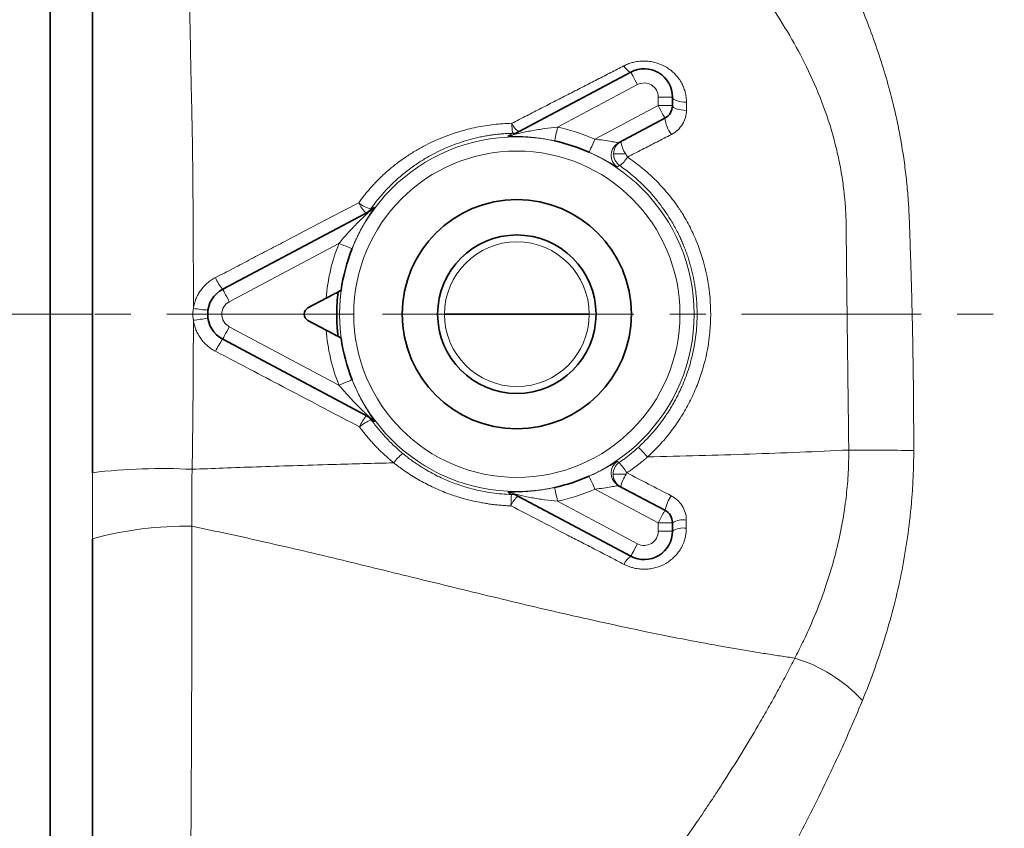
# Model space of a CAD drawing. Units: millimetres. Extents: x 1839 to 3009, y 3533 to 4366.
# Drawn here: x 1975 to 2045, y 4014 to 4071 of the extents above; entities that cross this region are included whole.
import ezdxf

# ---------------------------------------------------------------- set-up
doc = ezdxf.new("R2010")
doc.units = ezdxf.units.MM
doc.linetypes.add('CENTERX2', pattern=[20.32, 12.7, -2.54, 2.54, -2.54])
doc.layers.get('0').update_dxf_attribs({"linetype": 'CONTINUOUS'})
doc.layers.get('DEFPOINTS').update_dxf_attribs({"linetype": 'CONTINUOUS'})
doc.layers.add('Dim', color=7, linetype='CONTINUOUS')
doc.layers.add('FORMAT', color=7, linetype='CONTINUOUS', lineweight=35)
doc.styles.get("Standard").update_dxf_attribs({"font": 'ISOCP.SHX', "width": 1.2})
doc.dimstyles.new('1$0', dxfattribs={"dimtxt": 2.8, "dimasz": 2.8, "dimexe": 1.25, "dimexo": 0, "dimgap": 1, "dimtad": 1, "dimrnd": 0.01, "dimdsep": 46, "dimtxsty": 'Standard', "dimcen": 0, "dimclrd": 256, "dimclre": 6, "dimclrt": 256, "dimazin": 2, "dimtfac": 0.8, "dimtmove": 0, "dimatfit": 3, "dimfxl": 1, "dimtolj": 1, "dimarcsym": 0})

# ---------------------------------------------------------------- blocks, each defined once
blk = doc.blocks.new('*D10')
at = {"layer": 'DEFPOINTS', "color": 0}
for p in [(1912.516, 4050.069), (2088.516, 3884.622), (1912.516, 3856.065)]:
    blk.add_point(p, dxfattribs=at)
at = {"layer": 'Dim', "color": 6, "lineweight": -2}
for p, q in [((1912.516, 4050.069), (1912.516, 3853.065)), ((2088.516, 3884.622), (2088.516, 3853.065))]:
    blk.add_line(p, q, dxfattribs=at)
at = {"layer": 'Dim', "lineweight": -2}
blk.add_line((2083.516, 3856.065), (1917.516, 3856.065), dxfattribs=at)
at = {"layer": 'Dim'}
for points in [[(1917.516, 3856.899), (1917.516, 3855.232), (1912.516, 3856.065)], [(2083.516, 3856.899), (2083.516, 3855.232), (2088.516, 3856.065)]]:
    blk.add_solid(points, dxfattribs=at)
at = {"layer": 'Dim', "insert": (2000.516, 3861.065), "char_height": 8, "attachment_point": 5}
blk.add_mtext('\\A1;176', dxfattribs=at)

msp = doc.modelspace()

# ---------------------------------------------------------------- linework, layer by layer
at = {"color": 7, "linetype": 'Continuous', "lineweight": 35}
for p, q in [((2010.289, 4063.327), (2018.577, 4067.733)), ((2021.516, 4065.967), (2021.516, 4065.366)), ((2020.985, 4064.484), (2017.714, 4062.744)), ((1989.717, 4052.388), (2000.11, 4057.914)), ((1997.027, 4051.745), (1995.746, 4051.064)), ((1995.746, 4050.181), (1997.027, 4049.5)), ((2010.516, 4050.622), (2005.401, 4050.622)), ((2010.516, 4050.622), (2015.631, 4050.622)), ((2000.11, 4043.33), (1989.717, 4048.856)), ((2017.714, 4038.5), (2020.985, 4036.761)), ((2018.577, 4033.511), (2010.289, 4037.918)), ((2021.516, 4035.878), (2021.516, 4035.277))]:
    msp.add_line(p, q, dxfattribs=at)
at = {"color": 8, "linetype": 'Continuous', "lineweight": 18}
for p, q in [((2019.046, 4066.85), (2013.398, 4063.847)), ((2020.516, 4065.366), (2020.516, 4065.967)), ((2016.032, 4062.983), (2020.516, 4065.366)), ((1997.94, 4055.628), (1990.186, 4051.505)), ((1980.516, 4050.622), (1977.516, 4050.622)), ((1997.982, 4050.622), (1997.777, 4050.622)), ((2004.916, 4050.622), (2002.416, 4050.622)), ((2016.116, 4050.622), (2018.616, 4050.622)), ((2023.049, 4050.622), (2023.259, 4050.622)), ((1990.186, 4049.739), (1997.94, 4045.617)), ((2020.516, 4035.878), (2016.032, 4038.262)), ((2013.398, 4037.397), (2019.046, 4034.394)), ((2020.516, 4035.277), (2020.516, 4035.878))]:
    msp.add_line(p, q, dxfattribs=at)
at = {"color": 7, "linetype": 'Continuous', "lineweight": 35, "flags": 128}
msp.add_lwpolyline([(1977.516, 4012.561), (1977.516, 4016.004), (1977.516, 4019.66), (1977.516, 4023.507), (1977.516, 4027.522), (1977.516, 4031.679), (1977.516, 4035.952), (1977.516, 4040.316), (1977.516, 4044.744), (1977.516, 4049.208), (1977.516, 4053.68), (1977.516, 4058.134), (1977.516, 4062.541), (1977.516, 4066.875), (1977.516, 4071.109), (1977.516, 4075.216)], dxfattribs=at)
at = {"color": 8, "linetype": 'Continuous', "lineweight": 18, "flags": 128}
for points in [[(2018.577, 4067.733), (2018.54, 4067.726), (2018.494, 4067.738), (2018.439, 4067.77), (2018.377, 4067.82), (2018.309, 4067.887), (2018.236, 4067.971), (2018.161, 4068.068), (2018.085, 4068.178)], [(2019.046, 4066.85), (2018.955, 4067.023), (2018.867, 4067.188), (2018.786, 4067.341), (2018.714, 4067.475), (2018.656, 4067.584), (2018.613, 4067.666), (2018.586, 4067.716), (2018.577, 4067.733)], [(2020.516, 4065.967), (2020.711, 4065.967), (2020.898, 4065.967), (2021.071, 4065.967), (2021.223, 4065.967), (2021.347, 4065.967), (2021.44, 4065.967), (2021.497, 4065.967), (2021.516, 4065.967)], [(2021.516, 4065.967), (2021.535, 4065.899), (2021.591, 4065.833), (2021.682, 4065.772), (2021.805, 4065.718), (2021.955, 4065.674), (2022.126, 4065.641), (2022.312, 4065.621), (2022.506, 4065.613)], [(2020.985, 4064.484), (2020.976, 4064.501), (2020.95, 4064.551), (2020.906, 4064.632), (2020.848, 4064.742), (2020.777, 4064.876), (2020.695, 4065.029), (2020.607, 4065.194), (2020.516, 4065.366)], [(2021.516, 4065.366), (2021.497, 4065.366), (2021.44, 4065.366), (2021.347, 4065.366), (2021.223, 4065.366), (2021.071, 4065.366), (2020.898, 4065.366), (2020.711, 4065.366), (2020.516, 4065.366)], [(2022.506, 4065.032), (2022.312, 4065.039), (2022.126, 4065.059), (2021.955, 4065.09), (2021.805, 4065.131), (2021.682, 4065.182), (2021.591, 4065.239), (2021.535, 4065.302), (2021.516, 4065.366)], [(2013.398, 4063.847), (2013.358, 4063.661), (2013.319, 4063.481), (2013.282, 4063.315), (2013.25, 4063.168), (2013.224, 4063.047), (2013.204, 4062.955), (2013.191, 4062.895), (2013.185, 4062.871)], [(2015.625, 4062.07), (2015.635, 4062.093), (2015.66, 4062.148), (2015.698, 4062.235), (2015.749, 4062.348), (2015.81, 4062.485), (2015.88, 4062.64), (2015.954, 4062.808), (2016.032, 4062.983)], [(2018.214, 4061.952), (2018.044, 4061.952), (2017.884, 4061.952), (2017.738, 4061.952), (2017.61, 4061.952), (2017.505, 4061.952), (2017.426, 4061.952), (2017.375, 4061.952), (2017.354, 4061.952)], [(2017.785, 4061.13), (2017.693, 4061.077), (2017.62, 4061.036)], [(1998.868, 4055.258), (1998.845, 4055.267), (1998.789, 4055.29), (1998.701, 4055.325), (1998.585, 4055.371), (1998.446, 4055.426), (1998.288, 4055.489), (1998.117, 4055.557), (1997.94, 4055.628)], [(1989.717, 4052.388), (1989.726, 4052.371), (1989.752, 4052.321), (1989.796, 4052.239), (1989.854, 4052.129), (1989.925, 4051.996), (1990.007, 4051.843), (1990.095, 4051.677), (1990.186, 4051.505)], [(1989.656, 4050.622), (1989.461, 4050.622), (1989.273, 4050.622), (1989.1, 4050.622), (1988.949, 4050.622), (1988.824, 4050.622), (1988.732, 4050.622), (1988.675, 4050.622), (1988.656, 4050.622)], [(1998.981, 4050.622), (1998.791, 4050.622), (1998.607, 4050.622), (1998.437, 4050.622), (1998.287, 4050.622), (1998.162, 4050.622), (1998.068, 4050.622), (1998.007, 4050.622), (1997.982, 4050.622)], [(2005.401, 4050.622), (2005.295, 4050.622), (2005.199, 4050.622), (2005.116, 4050.622), (2005.045, 4050.622), (2004.989, 4050.622), (2004.949, 4050.622), (2004.924, 4050.622), (2004.916, 4050.622)], [(2015.631, 4050.622), (2015.737, 4050.622), (2015.832, 4050.622), (2015.916, 4050.622), (2015.986, 4050.622), (2016.042, 4050.622), (2016.083, 4050.622), (2016.108, 4050.622), (2016.116, 4050.622)], [(2022.05, 4050.622), (2022.241, 4050.622), (2022.425, 4050.622), (2022.595, 4050.622), (2022.745, 4050.622), (2022.869, 4050.622), (2022.964, 4050.622), (2023.024, 4050.622), (2023.049, 4050.622)], [(1989.717, 4048.856), (1989.726, 4048.873), (1989.752, 4048.923), (1989.796, 4049.005), (1989.854, 4049.115), (1989.925, 4049.249), (1990.007, 4049.401), (1990.095, 4049.567), (1990.186, 4049.739)], [(1998.868, 4045.986), (1998.845, 4045.977), (1998.789, 4045.954), (1998.701, 4045.919), (1998.585, 4045.873), (1998.446, 4045.818), (1998.288, 4045.755), (1998.117, 4045.687), (1997.94, 4045.617)], [(2017.62, 4040.209), (2017.694, 4040.167), (2017.751, 4040.134)], [(2016.032, 4038.262), (2015.954, 4038.436), (2015.88, 4038.604), (2015.81, 4038.759), (2015.749, 4038.896), (2015.698, 4039.01), (2015.66, 4039.096), (2015.635, 4039.152), (2015.625, 4039.174)], [(2018.242, 4039.311), (2018.063, 4039.311), (2017.892, 4039.311), (2017.735, 4039.311), (2017.597, 4039.311), (2017.483, 4039.311), (2017.397, 4039.311), (2017.342, 4039.311), (2017.319, 4039.311)], [(2013.185, 4038.374), (2013.191, 4038.349), (2013.204, 4038.29), (2013.224, 4038.197), (2013.25, 4038.076), (2013.282, 4037.929), (2013.319, 4037.763), (2013.358, 4037.584), (2013.398, 4037.397)], [(2020.516, 4035.878), (2020.607, 4036.05), (2020.695, 4036.216), (2020.777, 4036.368), (2020.848, 4036.502), (2020.906, 4036.612), (2020.95, 4036.694), (2020.976, 4036.744), (2020.985, 4036.761)], [(2020.516, 4035.878), (2020.711, 4035.878), (2020.898, 4035.878), (2021.071, 4035.878), (2021.223, 4035.878), (2021.347, 4035.878), (2021.44, 4035.878), (2021.497, 4035.878), (2021.516, 4035.878)], [(2021.516, 4035.277), (2021.497, 4035.277), (2021.44, 4035.277), (2021.347, 4035.277), (2021.223, 4035.277), (2021.071, 4035.277), (2020.898, 4035.277), (2020.711, 4035.277), (2020.516, 4035.277)], [(2018.577, 4033.511), (2018.586, 4033.528), (2018.613, 4033.578), (2018.656, 4033.66), (2018.714, 4033.77), (2018.786, 4033.903), (2018.867, 4034.056), (2018.955, 4034.222), (2019.046, 4034.394)]]:
    msp.add_lwpolyline(points, dxfattribs=at)
at = {"color": 7, "linetype": 'Continuous', "lineweight": 35}
for centre, radius, start, end in [((2019.516, 4065.967), 2, 0, 118), ((2020.516, 4065.366), 1, 298, 0), ((2010.516, 4050.622), 12.536, 65.94873, 77.70416), ((2010.516, 4050.622), 8.1, 0, 180), ((2010.516, 4050.622), 5.6, 0, 180), ((2010.516, 4050.622), 12.536, 158.29584, 172.2527), ((1990.656, 4050.622), 2, 118, 180), ((1995.981, 4050.622), 0.5, 118, 180), ((1990.656, 4050.622), 2, 180, 242), ((1995.981, 4050.622), 0.5, 180, 242), ((2010.516, 4050.622), 8.1, 180, 0), ((2010.516, 4050.622), 5.6, 180, 0), ((2010.516, 4050.622), 12.536, 187.7473, 201.70416), ((1999.419, 4042.571), 0.994, 35.82414, 61.99632), ((2010.516, 4050.622), 12.536, 282.29584, 294.05127), ((2020.516, 4035.878), 1, 0, 62), ((2019.516, 4035.277), 2, 242, 0)]:
    msp.add_arc(centre, radius, start, end, dxfattribs=at)
at = {"color": 8, "linetype": 'Continuous', "lineweight": 18}
for centre, radius, start, end in [((2019.516, 4065.967), 1, 0, 118), ((2014.302, 4064.089), 4.137, 179.61971, 189.42779), ((2011.228, 4064.515), 1.136, 200.52589, 240.37916), ((2023.363, 4064.751), 2.393, 186.41326, 216.58271), ((2010.2, 4064.406), 0.995, 271.17997, 297.99671), ((2010.516, 4050.622), 13.536, 65.94873, 77.70416), ((2010.516, 4050.622), 12.534, 0, 180), ((2009.823, 4064.204), 0.994, 272.77826, 297.99569), ((2018.184, 4061.861), 1, 118.03592, 235.68245), ((2018.353, 4061.953), 0.999, 118.00905, 180.04801), ((2019.826, 4063.057), 1.955, 186.53832, 214.43947), ((2010.516, 4050.622), 11.534, 0, 180), ((2018.355, 4061.952), 1.001, 180.03886, 235.28636), ((2016.694, 4062.681), 1.897, 305.12782, 329.88869), ((2025.328, 4065.66), 8.022, 207.53252, 209.33728), ((2001.15, 4059.24), 1.961, 202.15288, 228.37733), ((2000.524, 4059.81), 1.77, 227.71939, 259.05964), ((1999.381, 4058.653), 0.994, 298.00494, 324.33683), ((1999.643, 4058.792), 0.994, 298.00479, 323.22052), ((2010.516, 4050.622), 5.115, 0, 180), ((2010.516, 4050.622), 13.536, 158.29584, 175.24305), ((1992.353, 4054.615), 3.452, 204.12499, 220.19121), ((1989.141, 4059.397), 8.498, 259.87135, 266.8695), ((1990.656, 4050.622), 1, 118, 180), ((1979.339, 4110.641), 61.019, 277.82391, 278.80108), ((1990.656, 4050.622), 1, 180, 242), ((2010.516, 4050.622), 12.534, 180, 0), ((2010.516, 4050.622), 11.534, 180, 0), ((2010.516, 4050.622), 5.115, 180, 0), ((2010.516, 4050.622), 13.536, 184.75695, 201.70416), ((1994.281, 4045.584), 5.617, 144.36004, 154.51749), ((2002.622, 4041.189), 3.549, 140.44791, 155.58006), ((1999.643, 4042.453), 0.994, 36.77742, 61.99705), ((2001.331, 4040.347), 3.017, 111.50501, 130.03041), ((2007.087, 4029.241), 16.967, 41.71533, 44.88961), ((2004.057, 4038.529), 2.752, 125.47917, 144.76366), ((2034.097, 3721.251), 319.767, 89.19762, 90.02049), ((1985.43, 3998.681), 41.033, 87.02564, 96.87803), ((2018.184, 4039.383), 1, 124.31769, 241.96413), ((2018.32, 4039.311), 1.001, 124.63832, 179.96096), ((2012.192, 4035.431), 7.281, 33.09041, 40.23453), ((2018.318, 4039.31), 0.999, 179.95173, 241.99074), ((2021.295, 4037.423), 3.589, 148.25827, 163.73491), ((2030.706, 4032.726), 14.097, 151.71269, 152.14942), ((2009.823, 4037.04), 0.994, 62.00303, 87.22217), ((2020.64, 4036.92), 10.544, 174.77844, 179.15604), ((2011.906, 4036.32), 1.96, 132.57549, 157.34629), ((2010.113, 4036.885), 0.994, 62.00196, 88.45743), ((2010.516, 4050.622), 13.536, 282.29584, 294.05127), ((2024.246, 4035.951), 3.36, 146.90956, 166.04603), ((1987.067, 4010.899), 24.735, 88.88501, 105.35852), ((2022.264, 4034.683), 1.41, 80.54687, 122.04074), ((2022.267, 4034.196), 1.316, 79.93112, 124.7863), ((2019.516, 4035.277), 1, 242, 0), ((2019.181, 4032.522), 1.159, 121.43187, 158.98253), ((2026.962, 4015.87), 10.922, 43.00018, 72.92685)]:
    msp.add_arc(centre, radius, start, end, dxfattribs=at)
at = {"color": 7, "linetype": 'Continuous', "lineweight": 35}
for points, knots in [([(1980.516, 4100.622), (1980.516, 4100.622), (1980.516, 4100.281), (1980.516, 4099.266), (1980.516, 4098.841), (1980.516, 4097.835), (1980.516, 4097.254), (1980.516, 4096.272), (1980.516, 4095.926), (1980.516, 4095.198), (1980.516, 4094.815), (1980.516, 4093.615), (1980.516, 4092.751), (1980.516, 4089.982), (1980.516, 4087.898), (1980.516, 4084.39), (1980.516, 4083.176), (1980.516, 4080.668), (1980.516, 4079.373), (1980.516, 4076.697), (1980.516, 4075.316), (1980.516, 4073.174), (1980.516, 4072.447), (1980.516, 4070.974), (1980.516, 4070.232), (1980.516, 4067.991), (1980.516, 4066.476), (1980.516, 4063.404), (1980.516, 4061.844), (1980.516, 4059.471), (1980.516, 4058.675), (1980.516, 4057.073), (1980.516, 4056.265), (1980.516, 4053.841), (1980.516, 4052.228), (1980.516, 4050.622)], [0, 0, 0, 0, 0.125, 0.125, 0.1875, 0.1875, 0.25, 0.25, 0.28125, 0.28125, 0.3125, 0.3125, 0.375, 0.375, 0.5, 0.5, 0.5625, 0.5625, 0.625, 0.625, 0.6875, 0.6875, 0.71875, 0.71875, 0.75, 0.75, 0.8125, 0.8125, 0.875, 0.875, 0.90625, 0.90625, 0.9375, 0.9375, 1, 1, 1, 1]), ([(1998.094, 4052.312), (1998.092, 4052.311), (1998.089, 4052.309), (1998.074, 4052.301), (1998.052, 4052.29), (1998.023, 4052.274), (1997.97, 4052.246), (1997.878, 4052.197), (1997.737, 4052.122), (1997.574, 4052.036), (1997.399, 4051.943), (1997.215, 4051.845), (1997.09, 4051.778), (1997.027, 4051.745)], [0, 0, 0, 0, 0.049467, 0.098715, 0.148258, 0.198599, 0.250219, 0.372513, 0.500148, 0.62343, 0.750167, 0.874743, 1, 1, 1, 1]), ([(1997.876, 4049.048), (1997.863, 4049.153), (1997.839, 4049.362), (1997.812, 4049.677), (1997.792, 4049.992), (1997.78, 4050.307), (1997.778, 4050.517), (1997.777, 4050.622)], [0, 0, 0, 0, 0.200246, 0.400271, 0.600172, 0.800049, 1, 1, 1, 1]), ([(1997.027, 4049.5), (1997.058, 4049.483), (1997.121, 4049.45), (1997.214, 4049.4), (1997.306, 4049.351), (1997.427, 4049.287), (1997.573, 4049.21), (1997.735, 4049.123), (1997.877, 4049.048), (1997.979, 4048.993), (1998.044, 4048.959), (1998.083, 4048.938), (1998.09, 4048.934), (1998.094, 4048.932)], [0, 0, 0, 0, 0.06263, 0.124818, 0.186917, 0.249281, 0.375382, 0.498695, 0.626245, 0.749088, 0.8345, 0.917352, 1, 1, 1, 1]), ([(1980.516, 4034.751), (1980.516, 4032.317), (1980.516, 4027.45), (1980.516, 4020.818), (1980.516, 4014.885), (1980.516, 4009.833), (1980.516, 4005.768), (1980.516, 4002.822), (1980.516, 4000.962), (1980.516, 4000.742), (1980.516, 4000.634)], [0, 0, 0, 0, 0.125302, 0.250605, 0.375907, 0.501209, 0.626511, 0.751814, 0.877116, 1, 1, 1, 1])]:
    msp.add_open_spline(points, degree=3, knots=knots, dxfattribs=at)
at = {"color": 8, "linetype": 'Continuous', "lineweight": 18}
for points, knots in [([(1986.89, 4095.114), (1986.89, 4095.119), (1986.888, 4095.298), (1986.94, 4094.643), (1987.031, 4093.242), (1987.13, 4091.284), (1987.178, 4089.206), (1987.219, 4086.203), (1987.259, 4082.003), (1987.315, 4076.983), (1987.389, 4072.113), (1987.472, 4067.673), (1987.542, 4064.547), (1987.577, 4062.99)], [0, 0, 0, 0, 0.0039379, 0.1331256, 0.2630686, 0.3496967, 0.4322752, 0.5134405, 0.6354441, 0.7566811, 0.8375579, 0.9191111, 1, 1, 1, 1]), ([(2022.66, 4090.313), (2022.714, 4090.271), (2022.821, 4090.188), (2022.988, 4090.052), (2023.158, 4089.909), (2023.332, 4089.757), (2023.51, 4089.596), (2023.692, 4089.428), (2023.878, 4089.25), (2024.068, 4089.065), (2024.262, 4088.87), (2024.459, 4088.668), (2024.661, 4088.457), (2024.866, 4088.237), (2025.075, 4088.009), (2025.697, 4087.317), (2026.787, 4086.022), (2028.397, 4083.89), (2030.054, 4081.465), (2031.718, 4078.745), (2033.327, 4075.768), (2034.839, 4072.494), (2036.162, 4069.004), (2036.999, 4066.089), (2037.471, 4063.961), (2037.717, 4062.652), (2037.921, 4061.335), (2038.081, 4060.011), (2038.198, 4058.679), (2038.255, 4057.568), (2038.285, 4056.685), (2038.308, 4056.031), (2038.33, 4055.383), (2038.351, 4054.74), (2038.371, 4054.101), (2038.39, 4053.467), (2038.409, 4052.839), (2038.426, 4052.215), (2038.442, 4051.596), (2038.457, 4050.981), (2038.471, 4050.372), (2038.484, 4049.768), (2038.506, 4048.685), (2038.533, 4047.123), (2038.558, 4045.078), (2038.573, 4043.033), (2038.574, 4041.669), (2038.575, 4040.987)], [0, 0, 0, 0, 0.008752, 0.017521, 0.026309, 0.035118, 0.04395, 0.052807, 0.061691, 0.070603, 0.079545, 0.088519, 0.097527, 0.106571, 0.115652, 0.124772, 0.186702, 0.249212, 0.31164, 0.373451, 0.436782, 0.498317, 0.561878, 0.623285, 0.644347, 0.66523, 0.685982, 0.706651, 0.727288, 0.747943, 0.758093, 0.768168, 0.778166, 0.788088, 0.797934, 0.807704, 0.817398, 0.827016, 0.836558, 0.846025, 0.855416, 0.864731, 0.87397, 0.905462, 0.936963, 0.968475, 1, 1, 1, 1]), ([(2033.793, 4057.137), (2033.79, 4057.267), (2033.782, 4057.532), (2033.762, 4057.935), (2033.735, 4058.349), (2033.694, 4058.831), (2033.637, 4059.374), (2033.525, 4060.238), (2033.332, 4061.36), (2032.918, 4063.157), (2032.222, 4065.353), (2031.182, 4067.798), (2029.964, 4070.106), (2028.208, 4072.923), (2025.816, 4076.046), (2023.379, 4078.651), (2021.474, 4080.443), (2019.625, 4082.037), (2017.884, 4083.334), (2016.515, 4084.176), (2015.873, 4084.519), (2015.544, 4084.679), (2015.37, 4084.758), (2015.286, 4084.795), (2015.263, 4084.805)], [0, 0, 0, 0, 0.008587, 0.017452, 0.026576, 0.035963, 0.049333, 0.062735, 0.093674, 0.125109, 0.186582, 0.250742, 0.311698, 0.375899, 0.500466, 0.625098, 0.687732, 0.749978, 0.874341, 0.937125, 0.968551, 0.984269, 0.995746, 1, 1, 1, 1]), ([(2018.085, 4068.178), (2018.131, 4068.2), (2018.223, 4068.246), (2018.367, 4068.306), (2018.513, 4068.359), (2018.661, 4068.404), (2018.889, 4068.461), (2019.201, 4068.51), (2019.597, 4068.522), (2019.992, 4068.484), (2020.504, 4068.368), (2021.103, 4068.105), (2021.604, 4067.71), (2021.93, 4067.334), (2022.136, 4067.024), (2022.299, 4066.692), (2022.405, 4066.382), (2022.467, 4066.102), (2022.5, 4065.859), (2022.504, 4065.695), (2022.506, 4065.613)], [0, 0, 0, 0, 0.025286, 0.050373, 0.075339, 0.100264, 0.125227, 0.187958, 0.250506, 0.312972, 0.375748, 0.500598, 0.624899, 0.687118, 0.749907, 0.812371, 0.875122, 0.916795, 0.958331, 1, 1, 1, 1]), ([(2010.165, 4064.116), (2010.514, 4064.296), (2011.208, 4064.653), (2012.24, 4065.182), (2013.255, 4065.703), (2014.254, 4066.215), (2015.235, 4066.718), (2016.2, 4067.212), (2017.148, 4067.698), (2017.774, 4068.019), (2018.085, 4068.178)], [0, 0, 0, 0, 0.131628, 0.26137, 0.389211, 0.515138, 0.639163, 0.761306, 0.88158, 1, 1, 1, 1]), ([(2021.442, 4063.325), (2021.608, 4063.41), (2021.756, 4063.515), (2022.02, 4063.759), (2022.135, 4063.899), (2022.318, 4064.198), (2022.389, 4064.36), (2022.482, 4064.691), (2022.506, 4064.86), (2022.506, 4065.032)], [0, 0, 0, 0, 0.25, 0.25, 0.5, 0.5, 0.75, 0.75, 1, 1, 1, 1]), ([(1999.334, 4058.501), (1999.403, 4058.595), (1999.542, 4058.784), (1999.759, 4059.059), (1999.982, 4059.329), (2000.211, 4059.592), (2000.448, 4059.85), (2000.691, 4060.101), (2000.941, 4060.347), (2001.198, 4060.586), (2001.387, 4060.755), (2001.505, 4060.856), (2001.562, 4060.905), (2001.649, 4060.977), (2001.825, 4061.12), (2002.181, 4061.397), (2002.716, 4061.779), (2003.382, 4062.198), (2004.302, 4062.706), (2005.505, 4063.243), (2006.717, 4063.623), (2007.645, 4063.837), (2008.269, 4063.951), (2008.897, 4064.036), (2009.529, 4064.094), (2009.952, 4064.109), (2010.165, 4064.116)], [0, 0, 0, 0, 0.027853, 0.055655, 0.083421, 0.111171, 0.138921, 0.166691, 0.194498, 0.22236, 0.250296, 0.254778, 0.259263, 0.268243, 0.281729, 0.31319, 0.375786, 0.438048, 0.500305, 0.625517, 0.750472, 0.800558, 0.850423, 0.900198, 0.950013, 1, 1, 1, 1]), ([(2010.22, 4063.411), (2010.102, 4063.407), (2009.865, 4063.4), (2009.507, 4063.375), (2009.145, 4063.341), (2008.78, 4063.295), (2008.413, 4063.238), (2008.043, 4063.169), (2007.67, 4063.089), (2006.977, 4062.917), (2005.917, 4062.574), (2004.825, 4062.074), (2003.945, 4061.575), (2003.273, 4061.14), (2002.663, 4060.684), (2002.134, 4060.238), (2001.643, 4059.785), (2001.166, 4059.292), (2000.742, 4058.8), (2000.437, 4058.416), (2000.265, 4058.178), (2000.188, 4058.073)], [0, 0, 0, 0, 0.029801, 0.059992, 0.090574, 0.121551, 0.152925, 0.184698, 0.216871, 0.249447, 0.365782, 0.499569, 0.554967, 0.624065, 0.704047, 0.749543, 0.800903, 0.874638, 0.924958, 0.966743, 1, 1, 1, 1]), ([(2013.398, 4063.847), (2013.09, 4063.82), (2012.782, 4063.785), (2012.166, 4063.698), (2011.856, 4063.646), (2011.412, 4063.563), (2011.267, 4063.534), (2010.985, 4063.476), (2010.849, 4063.446), (2010.6, 4063.391), (2010.487, 4063.365), (2010.323, 4063.329), (2010.276, 4063.32), (2010.289, 4063.327)], [0, 0, 0, 0, 0.25, 0.25, 0.5, 0.5, 0.625, 0.625, 0.75, 0.75, 0.875, 0.875, 1, 1, 1, 1]), ([(1987.577, 4062.99), (1987.58, 4062.867), (1987.585, 4062.622), (1987.585, 4062.312), (1987.59, 4061.943), (1987.598, 4061.205), (1987.609, 4060.029), (1987.621, 4058.539), (1987.63, 4057.166), (1987.637, 4055.906), (1987.641, 4054.739), (1987.645, 4053.535), (1987.647, 4052.296), (1987.647, 4051.457), (1987.647, 4051.032)], [0, 0, 0, 0, 0.03132, 0.062649, 0.078973, 0.125252, 0.250368, 0.376958, 0.50056, 0.594814, 0.691897, 0.791799, 0.894506, 1, 1, 1, 1]), ([(2013.185, 4062.871), (2013.118, 4062.885), (2012.984, 4062.914), (2012.781, 4062.953), (2012.575, 4062.99), (2012.368, 4063.024), (2012.058, 4063.07), (2011.653, 4063.119), (2011.167, 4063.161), (2010.707, 4063.185), (2010.288, 4063.195), (2010.033, 4063.197), (2009.927, 4063.201), (2009.89, 4063.203), (2009.868, 4063.207), (2009.87, 4063.21), (2009.871, 4063.212)], [0, 0, 0, 0, 0.048651, 0.097755, 0.147425, 0.197767, 0.248886, 0.374906, 0.498606, 0.623234, 0.748817, 0.873713, 0.905551, 0.936769, 0.968793, 1, 1, 1, 1]), ([(2017.714, 4062.744), (2017.709, 4062.741), (2017.693, 4062.742), (2017.64, 4062.749), (2017.602, 4062.755), (2017.463, 4062.78), (2017.332, 4062.806), (2017.02, 4062.861), (2016.841, 4062.891), (2016.45, 4062.943), (2016.245, 4062.965), (2016.032, 4062.983)], [0, 0, 0, 0, 0.125, 0.125, 0.25, 0.25, 0.5, 0.5, 0.75, 0.75, 1, 1, 1, 1]), ([(2021.442, 4063.325), (2021.096, 4063.147), (2020.406, 4062.793), (2019.37, 4062.261), (2018.679, 4061.907), (2018.334, 4061.73)], [0, 0, 0, 0, 0.333905, 0.667273, 1, 1, 1, 1]), ([(2015.625, 4062.07), (2015.872, 4061.959), (2016.112, 4061.844), (2016.459, 4061.668), (2016.569, 4061.609), (2016.781, 4061.495), (2016.882, 4061.439), (2017.07, 4061.334), (2017.155, 4061.285), (2017.31, 4061.196), (2017.377, 4061.158), (2017.489, 4061.095), (2017.534, 4061.07), (2017.597, 4061.039), (2017.615, 4061.033), (2017.62, 4061.036)], [0, 0, 0, 0, 0.25, 0.25, 0.375, 0.375, 0.5, 0.5, 0.625, 0.625, 0.75, 0.75, 0.875, 0.875, 1, 1, 1, 1]), ([(2018.334, 4061.73), (2018.439, 4061.657), (2018.65, 4061.513), (2018.957, 4061.286), (2019.26, 4061.051), (2019.555, 4060.806), (2019.845, 4060.552), (2020.129, 4060.29), (2020.472, 4059.953), (2020.867, 4059.535), (2021.302, 4059.025), (2021.645, 4058.582), (2021.883, 4058.247), (2022.011, 4058.062), (2022.072, 4057.968), (2022.092, 4057.937)], [0, 0, 0, 0, 0.071174, 0.142419, 0.213778, 0.285294, 0.35701, 0.428971, 0.501218, 0.625517, 0.750162, 0.874845, 0.937348, 0.979422, 1, 1, 1, 1]), ([(2023.259, 4050.622), (2023.259, 4050.742), (2023.257, 4050.983), (2023.242, 4051.343), (2023.217, 4051.704), (2023.182, 4052.063), (2023.136, 4052.422), (2023.081, 4052.779), (2023.015, 4053.135), (2022.939, 4053.49), (2022.853, 4053.842), (2022.757, 4054.192), (2022.651, 4054.539), (2022.535, 4054.883), (2022.41, 4055.224), (2022.274, 4055.562), (2022.129, 4055.896), (2021.975, 4056.226), (2021.728, 4056.716), (2021.413, 4057.27), (2020.997, 4057.908), (2020.573, 4058.489), (2020.099, 4059.064), (2019.571, 4059.633), (2019.077, 4060.105), (2018.607, 4060.509), (2018.204, 4060.83), (2017.925, 4061.03), (2017.785, 4061.13)], [0, 0, 0, 0, 0.0291901, 0.058402, 0.0876359, 0.116892, 0.1461703, 0.175471, 0.2047944, 0.2341405, 0.2635095, 0.2929017, 0.322317, 0.3517558, 0.3812181, 0.4107041, 0.4402139, 0.4697478, 0.4993059, 0.5737521, 0.6247396, 0.6844277, 0.7491195, 0.806345, 0.8740639, 0.9160317, 0.9580104, 1, 1, 1, 1]), ([(1989.203, 4053.205), (1989.624, 4053.424), (1990.467, 4053.864), (1991.733, 4054.525), (1993.003, 4055.189), (1994.686, 4056.068), (1996.798, 4057.173), (1998.483, 4058.055), (1999.334, 4058.501)], [0, 0, 0, 0, 0.124272, 0.249051, 0.374306, 0.500007, 0.747387, 1, 1, 1, 1]), ([(2000.11, 4057.914), (2000.123, 4057.921), (2000.09, 4057.888), (1999.967, 4057.771), (1999.883, 4057.692), (1999.604, 4057.428), (1999.393, 4057.224), (1998.966, 4056.791), (1998.754, 4056.568), (1998.339, 4056.106), (1998.133, 4055.866), (1997.94, 4055.628)], [0, 0, 0, 0, 0.125, 0.125, 0.25, 0.25, 0.5, 0.5, 0.75, 0.75, 1, 1, 1, 1]), ([(2000.439, 4058.197), (2000.441, 4058.197), (2000.444, 4058.198), (2000.442, 4058.19), (2000.434, 4058.173), (2000.417, 4058.144), (2000.361, 4058.054), (2000.22, 4057.842), (1999.994, 4057.489), (1999.757, 4057.095), (1999.521, 4056.67), (1999.315, 4056.267), (1999.141, 4055.9), (1998.999, 4055.58), (1998.912, 4055.365), (1998.868, 4055.258)], [0, 0, 0, 0, 0.020746, 0.041706, 0.063075, 0.094187, 0.126065, 0.251269, 0.376365, 0.501313, 0.624391, 0.749812, 0.835017, 0.918244, 1, 1, 1, 1]), ([(2022.092, 4057.937), (2022.11, 4057.91), (2022.164, 4057.825), (2022.268, 4057.654), (2022.456, 4057.338), (2022.79, 4056.727), (2023.376, 4055.467), (2023.972, 4053.564), (2024.279, 4051.193), (2024.169, 4048.8), (2023.731, 4046.851), (2023.183, 4045.357), (2022.674, 4044.277), (2022.074, 4043.245), (2021.499, 4042.431), (2020.998, 4041.813), (2020.603, 4041.367), (2020.189, 4040.937), (2019.898, 4040.666), (2019.752, 4040.531)], [0, 0, 0, 0, 0.005075, 0.01578, 0.031559, 0.063038, 0.125501, 0.250077, 0.375249, 0.499911, 0.625001, 0.687513, 0.749875, 0.8125, 0.874982, 0.906289, 0.937524, 0.968743, 1, 1, 1, 1]), ([(2033.983, 4041.019), (2033.976, 4041.558), (2033.962, 4042.636), (2033.942, 4044.251), (2033.922, 4045.861), (2033.903, 4047.47), (2033.882, 4049.214), (2033.859, 4051.093), (2033.836, 4053.104), (2033.814, 4055.119), (2033.8, 4056.462), (2033.793, 4057.137)], [0, 0, 0, 0, 0.100444, 0.200566, 0.300468, 0.400247, 0.500002, 0.624883, 0.749986, 0.874402, 1, 1, 1, 1]), ([(1987.647, 4051.032), (1987.656, 4051.09), (1987.675, 4051.204), (1987.716, 4051.373), (1987.766, 4051.538), (1987.826, 4051.699), (1987.895, 4051.857), (1987.974, 4052.011), (1988.064, 4052.161), (1988.194, 4052.353), (1988.376, 4052.579), (1988.624, 4052.82), (1988.899, 4053.033), (1989.101, 4053.147), (1989.203, 4053.205)], [0, 0, 0, 0, 0.062938, 0.125305, 0.187316, 0.249189, 0.311147, 0.373408, 0.436193, 0.499714, 0.625119, 0.749149, 0.873534, 1, 1, 1, 1]), ([(1987.646, 4050.191), (1987.638, 4050.247), (1987.622, 4050.358), (1987.611, 4050.527), (1987.612, 4050.696), (1987.622, 4050.864), (1987.638, 4050.976), (1987.647, 4051.032)], [0, 0, 0, 0, 0.20083, 0.400383, 0.599518, 0.799103, 1, 1, 1, 1]), ([(1987.646, 4050.191), (1987.645, 4049.939), (1987.645, 4049.436), (1987.643, 4048.681), (1987.64, 4047.926), (1987.637, 4047.172), (1987.633, 4046.419), (1987.628, 4045.667), (1987.621, 4044.73), (1987.612, 4043.606), (1987.597, 4042.294), (1987.58, 4040.976), (1987.566, 4040.099), (1987.559, 4039.659)], [0, 0, 0, 0, 0.071328, 0.142638, 0.213926, 0.28519, 0.356428, 0.427639, 0.498819, 0.622736, 0.747605, 0.873377, 1, 1, 1, 1]), ([(1989.211, 4048), (1989.16, 4048.028), (1989.057, 4048.084), (1988.909, 4048.179), (1988.767, 4048.282), (1988.587, 4048.43), (1988.378, 4048.633), (1988.159, 4048.904), (1987.972, 4049.2), (1987.823, 4049.515), (1987.708, 4049.847), (1987.667, 4050.076), (1987.646, 4050.191)], [0, 0, 0, 0, 0.06297, 0.125682, 0.188356, 0.251209, 0.375987, 0.500485, 0.625359, 0.749925, 0.875076, 1, 1, 1, 1]), ([(2019.108, 4041.215), (2019.199, 4041.3), (2019.38, 4041.468), (2019.641, 4041.73), (2019.893, 4041.996), (2020.136, 4042.268), (2020.369, 4042.544), (2020.592, 4042.825), (2020.806, 4043.109), (2021.01, 4043.397), (2021.205, 4043.689), (2021.39, 4043.983), (2021.566, 4044.279), (2021.732, 4044.578), (2021.889, 4044.879), (2022.036, 4045.181), (2022.22, 4045.583), (2022.429, 4046.092), (2022.647, 4046.712), (2022.833, 4047.345), (2022.987, 4047.987), (2023.108, 4048.638), (2023.194, 4049.295), (2023.249, 4049.957), (2023.256, 4050.4), (2023.259, 4050.622)], [0, 0, 0, 0, 0.035196, 0.070128, 0.104797, 0.139203, 0.173346, 0.207227, 0.240844, 0.2742, 0.307293, 0.340124, 0.372693, 0.405, 0.437045, 0.468829, 0.500351, 0.562379, 0.624528, 0.686797, 0.749189, 0.811704, 0.874343, 0.937108, 1, 1, 1, 1]), ([(1999.391, 4042.657), (1998.568, 4043.089), (1996.873, 4043.98), (1994.38, 4045.29), (1991.81, 4046.638), (1990.112, 4047.528), (1989.211, 4048)], [0, 0, 0, 0, 0.2426931, 0.500001, 0.7348094, 1, 1, 1, 1]), ([(1998.868, 4045.986), (1998.894, 4045.923), (1998.945, 4045.795), (1999.026, 4045.604), (1999.111, 4045.414), (1999.198, 4045.223), (1999.334, 4044.94), (1999.519, 4044.577), (1999.757, 4044.151), (1999.994, 4043.756), (2000.22, 4043.403), (2000.361, 4043.19), (2000.417, 4043.1), (2000.436, 4043.068), (2000.445, 4043.048), (2000.441, 4043.048), (2000.439, 4043.048)], [0, 0, 0, 0, 0.048651, 0.097755, 0.147425, 0.197767, 0.248886, 0.374906, 0.498606, 0.623234, 0.748817, 0.873713, 0.905551, 0.936769, 0.968793, 1, 1, 1, 1]), ([(2000.11, 4043.33), (2000.111, 4043.33), (2000.114, 4043.328), (2000.11, 4043.334), (2000.1, 4043.345), (2000.083, 4043.362), (2000.06, 4043.384), (2000.031, 4043.413), (1999.995, 4043.447), (1999.931, 4043.508), (1999.824, 4043.608), (1999.645, 4043.777), (1999.394, 4044.02), (1999.141, 4044.275), (1998.832, 4044.593), (1998.532, 4044.92), (1998.206, 4045.293), (1998.022, 4045.516), (1997.94, 4045.617)], [0, 0, 0, 0, 0.0126132, 0.0253948, 0.0387846, 0.0531667, 0.0688525, 0.0860828, 0.1050396, 0.1258598, 0.1818376, 0.2509149, 0.3587686, 0.5007268, 0.5706862, 0.7504826, 0.8880924, 1, 1, 1, 1]), ([(2001.809, 4040.116), (2001.718, 4040.192), (2001.536, 4040.342), (2001.271, 4040.575), (2001.012, 4040.814), (2000.76, 4041.059), (2000.515, 4041.31), (2000.277, 4041.567), (2000.045, 4041.83), (1999.82, 4042.1), (1999.601, 4042.374), (1999.461, 4042.563), (1999.391, 4042.657)], [0, 0, 0, 0, 0.100764, 0.201174, 0.301299, 0.401209, 0.500972, 0.600658, 0.700336, 0.800074, 0.89994, 1, 1, 1, 1]), ([(2000.225, 4043.153), (2000.291, 4043.064), (2000.432, 4042.871), (2000.67, 4042.569), (2000.949, 4042.236), (2001.317, 4041.828), (2001.729, 4041.413), (2002.132, 4041.044), (2002.366, 4040.849), (2002.46, 4040.77)], [0, 0, 0, 0, 0.1016536, 0.2188701, 0.3516543, 0.5000116, 0.7210385, 0.8877121, 1, 1, 1, 1]), ([(2017.751, 4040.134), (2017.837, 4040.194), (2018.007, 4040.313), (2018.251, 4040.497), (2018.483, 4040.679), (2018.703, 4040.859), (2018.91, 4041.037), (2019.043, 4041.156), (2019.108, 4041.215)], [0, 0, 0, 0, 0.18216, 0.358119, 0.52788, 0.691446, 0.848818, 1, 1, 1, 1]), ([(2002.46, 4040.77), (2002.533, 4040.71), (2002.697, 4040.577), (2002.974, 4040.365), (2003.35, 4040.095), (2003.755, 4039.829), (2004.372, 4039.458), (2005.11, 4039.073), (2006.081, 4038.663), (2007.049, 4038.344), (2007.956, 4038.126), (2008.751, 4037.992), (2009.445, 4037.911), (2009.909, 4037.89), (2010.14, 4037.879)], [0, 0, 0, 0, 0.034113, 0.075923, 0.125432, 0.200572, 0.249983, 0.384481, 0.499744, 0.628177, 0.749929, 0.833785, 0.917139, 1, 1, 1, 1]), ([(2019.752, 4040.531), (2019.749, 4040.528), (2019.742, 4040.522), (2019.727, 4040.509), (2019.702, 4040.487), (2019.651, 4040.442), (2019.549, 4040.354), (2019.343, 4040.181), (2019.043, 4039.942), (2018.674, 4039.666), (2018.42, 4039.493), (2018.293, 4039.406)], [0, 0, 0, 0, 0.007782, 0.015606, 0.031254, 0.062542, 0.125095, 0.250122, 0.499984, 0.749639, 1, 1, 1, 1]), ([(2019.752, 4040.531), (2020.967, 4040.562), (2023.379, 4040.623), (2026.966, 4040.732), (2030.495, 4040.858), (2032.827, 4040.966), (2033.983, 4041.019)], [0, 0, 0, 0, 0.256042, 0.508128, 0.756146, 1, 1, 1, 1]), ([(2030.168, 4026.311), (2030.186, 4026.345), (2030.255, 4026.476), (2030.391, 4026.743), (2030.642, 4027.245), (2031.097, 4028.196), (2031.717, 4029.621), (2032.37, 4031.377), (2032.941, 4033.221), (2033.395, 4035.092), (2033.669, 4036.658), (2033.816, 4037.834), (2033.893, 4038.636), (2033.947, 4039.434), (2033.979, 4040.228), (2033.981, 4040.756), (2033.983, 4041.019)], [0, 0, 0, 0, 0.007869, 0.031418, 0.062771, 0.12527, 0.249665, 0.378763, 0.498278, 0.626861, 0.749346, 0.800319, 0.850889, 0.901038, 0.950747, 1, 1, 1, 1]), ([(2038.575, 4040.987), (2038.574, 4040.813), (2038.573, 4040.463), (2038.563, 4039.94), (2038.547, 4039.417), (2038.524, 4038.894), (2038.496, 4038.372), (2038.461, 4037.85), (2038.419, 4037.329), (2038.372, 4036.809), (2038.256, 4035.688), (2038.022, 4033.972), (2037.594, 4031.713), (2037.061, 4029.505), (2036.543, 4027.729), (2036.087, 4026.339), (2035.728, 4025.318), (2035.349, 4024.308), (2035.083, 4023.649), (2034.95, 4023.319)], [0, 0, 0, 0, 0.027809, 0.055606, 0.083398, 0.111197, 0.139008, 0.166843, 0.194708, 0.222614, 0.250568, 0.375367, 0.501421, 0.625026, 0.750264, 0.812146, 0.874351, 0.936947, 1, 1, 1, 1]), ([(1987.559, 4039.659), (1988.286, 4039.688), (1989.804, 4039.748), (1992.179, 4039.833), (1994.767, 4039.918), (1997.999, 4040.017), (2000.374, 4040.079), (2001.809, 4040.116)], [0, 0, 0, 0, 0.153128, 0.319689, 0.5, 0.69799, 1, 1, 1, 1]), ([(2010.097, 4037.075), (2009.969, 4037.08), (2009.714, 4037.09), (2009.334, 4037.119), (2008.959, 4037.156), (2008.589, 4037.203), (2008.224, 4037.259), (2007.608, 4037.371), (2006.759, 4037.571), (2005.685, 4037.918), (2004.653, 4038.345), (2003.656, 4038.855), (2002.865, 4039.342), (2002.329, 4039.719), (2002.029, 4039.943), (2001.881, 4040.059), (2001.809, 4040.116)], [0, 0, 0, 0, 0.042818, 0.085143, 0.127005, 0.168434, 0.209458, 0.250102, 0.377098, 0.500275, 0.626872, 0.750051, 0.87459, 0.937137, 0.969257, 1, 1, 1, 1]), ([(2017.62, 4040.209), (2017.615, 4040.212), (2017.596, 4040.205), (2017.533, 4040.174), (2017.489, 4040.15), (2017.319, 4040.054), (2017.163, 4039.963), (2016.88, 4039.804), (2016.78, 4039.749), (2016.569, 4039.635), (2016.456, 4039.575), (2016.111, 4039.4), (2015.873, 4039.285), (2015.625, 4039.174)], [0, 0, 0, 0, 0.125, 0.125, 0.25, 0.25, 0.5, 0.5, 0.625, 0.625, 0.75, 0.75, 1, 1, 1, 1]), ([(1987.559, 4039.659), (1987.554, 4039.485), (1987.544, 4039.14), (1987.534, 4038.625), (1987.528, 4038.115), (1987.525, 4037.609), (1987.525, 4037.108), (1987.529, 4036.611), (1987.537, 4036.118), (1987.544, 4035.792), (1987.548, 4035.63)], [0, 0, 0, 0, 0.12712, 0.25352, 0.379259, 0.504393, 0.628979, 0.753072, 0.876728, 1, 1, 1, 1]), ([(2018.293, 4039.406), (2018.801, 4039.144), (2019.847, 4038.603), (2020.893, 4038.063), (2021.431, 4037.785)], [0, 0, 0, 0, 0.48523, 1, 1, 1, 1]), ([(2009.871, 4038.033), (2009.87, 4038.034), (2009.868, 4038.036), (2009.875, 4038.039), (2009.893, 4038.041), (2009.927, 4038.044), (2010.033, 4038.047), (2010.288, 4038.05), (2010.706, 4038.06), (2011.166, 4038.084), (2011.651, 4038.125), (2012.099, 4038.179), (2012.501, 4038.241), (2012.845, 4038.302), (2013.073, 4038.35), (2013.185, 4038.374)], [0, 0, 0, 0, 0.020746, 0.041706, 0.063075, 0.094187, 0.126065, 0.251269, 0.376365, 0.501313, 0.624391, 0.749812, 0.835017, 0.918244, 1, 1, 1, 1]), ([(2016.032, 4038.262), (2016.245, 4038.279), (2016.449, 4038.301), (2016.838, 4038.353), (2017.018, 4038.383), (2017.332, 4038.438), (2017.461, 4038.464), (2017.602, 4038.49), (2017.639, 4038.496), (2017.692, 4038.502), (2017.709, 4038.503), (2017.714, 4038.5)], [0, 0, 0, 0, 0.25, 0.25, 0.5, 0.5, 0.75, 0.75, 0.875, 0.875, 1, 1, 1, 1]), ([(2010.289, 4037.918), (2010.276, 4037.925), (2010.322, 4037.916), (2010.488, 4037.879), (2010.601, 4037.854), (2010.975, 4037.77), (2011.263, 4037.709), (2011.86, 4037.597), (2012.164, 4037.547), (2012.779, 4037.46), (2013.093, 4037.424), (2013.398, 4037.397)], [0, 0, 0, 0, 0.125, 0.125, 0.25, 0.25, 0.5, 0.5, 0.75, 0.75, 1, 1, 1, 1]), ([(2022.495, 4036.073), (2022.495, 4036.25), (2022.469, 4036.425), (2022.372, 4036.762), (2022.298, 4036.926), (2022.112, 4037.224), (2021.997, 4037.362), (2021.736, 4037.601), (2021.591, 4037.702), (2021.431, 4037.785)], [0, 0, 0, 0, 0.25, 0.25, 0.5, 0.5, 0.75, 0.75, 1, 1, 1, 1]), ([(2018.099, 4032.938), (2017.744, 4033.121), (2017.049, 4033.481), (2016.028, 4034.009), (2015.052, 4034.513), (2013.722, 4035.2), (2012.077, 4036.052), (2010.739, 4036.743), (2010.097, 4037.075)], [0, 0, 0, 0, 0.133682, 0.261521, 0.383603, 0.500012, 0.760031, 1, 1, 1, 1]), ([(1987.548, 4035.63), (1987.548, 4035.404), (1987.548, 4034.949), (1987.548, 4034.263), (1987.547, 4033.567), (1987.547, 4032.86), (1987.546, 4032.144), (1987.545, 4031.418), (1987.544, 4030.684), (1987.542, 4029.942), (1987.54, 4029.192), (1987.539, 4028.436), (1987.537, 4027.673), (1987.534, 4026.904), (1987.532, 4026.131), (1987.528, 4024.913), (1987.522, 4023.073), (1987.511, 4020.587), (1987.5, 4018.359), (1987.486, 4015.555), (1987.468, 4012.669), (1987.448, 4009.556), (1987.435, 4007.725), (1987.428, 4006.742), (1987.425, 4006.405), (1987.423, 4006.083), (1987.42, 4005.699), (1987.418, 4005.426), (1987.417, 4005.287)], [0, 0, 0, 0, 0.015679, 0.031697, 0.048052, 0.064746, 0.081778, 0.099148, 0.116857, 0.134905, 0.153292, 0.172019, 0.191084, 0.210487, 0.230227, 0.250304, 0.304877, 0.376012, 0.455988, 0.500537, 0.636905, 0.750443, 0.875178, 0.906311, 0.921766, 0.937474, 0.968132, 1, 1, 1, 1]), ([(2030.168, 4026.311), (2029.826, 4026.361), (2029.133, 4026.463), (2028.082, 4026.627), (2027.005, 4026.802), (2025.904, 4026.988), (2024.307, 4027.27), (2022.147, 4027.674), (2019.585, 4028.19), (2016.88, 4028.767), (2013.334, 4029.56), (2009.636, 4030.437), (2006.104, 4031.296), (2003.427, 4031.952), (2000.83, 4032.588), (1998.138, 4033.242), (1995.458, 4033.88), (1992.758, 4034.504), (1990.131, 4035.091), (1988.401, 4035.452), (1987.548, 4035.63)], [0, 0, 0, 0, 0.023789, 0.048188, 0.073197, 0.098818, 0.12505, 0.184715, 0.25009, 0.30485, 0.375077, 0.500054, 0.566265, 0.62504, 0.689491, 0.750029, 0.815291, 0.878698, 0.940263, 1, 1, 1, 1]), ([(2022.497, 4035.492), (2022.496, 4035.442), (2022.495, 4035.341), (2022.483, 4035.191), (2022.463, 4035.042), (2022.435, 4034.893), (2022.382, 4034.674), (2022.284, 4034.389), (2022.115, 4034.053), (2021.904, 4033.74), (2021.57, 4033.364), (2021.063, 4032.976), (2020.468, 4032.726), (2019.965, 4032.619), (2019.579, 4032.587), (2019.193, 4032.603), (2018.855, 4032.66), (2018.567, 4032.74), (2018.327, 4032.827), (2018.175, 4032.901), (2018.099, 4032.938)], [0, 0, 0, 0, 0.025069, 0.050089, 0.075116, 0.100208, 0.125421, 0.187809, 0.250471, 0.312829, 0.375336, 0.499982, 0.62482, 0.687615, 0.749978, 0.812698, 0.87506, 0.916843, 0.958393, 1, 1, 1, 1]), ([(2020.512, 4010.852), (2020.599, 4010.971), (2020.778, 4011.216), (2021.059, 4011.605), (2021.363, 4012.027), (2021.689, 4012.484), (2022.038, 4012.978), (2022.41, 4013.509), (2022.79, 4014.057), (2023.321, 4014.828), (2023.944, 4015.751), (2024.632, 4016.794), (2025.484, 4018.11), (2026.504, 4019.737), (2027.557, 4021.504), (2028.37, 4022.931), (2028.998, 4024.068), (2029.596, 4025.188), (2029.98, 4025.942), (2030.168, 4026.311)], [0, 0, 0, 0, 0.029631, 0.061289, 0.094976, 0.130694, 0.168446, 0.208236, 0.250066, 0.288779, 0.374331, 0.442662, 0.498601, 0.63213, 0.748548, 0.814738, 0.878714, 0.940469, 1, 1, 1, 1]), ([(2034.95, 4023.319), (2034.861, 4023.104), (2034.682, 4022.672), (2034.411, 4022.031), (2034.136, 4021.395), (2033.858, 4020.763), (2033.578, 4020.136), (2033.294, 4019.513), (2033.008, 4018.895), (2032.439, 4017.683), (2031.576, 4015.914), (2030.422, 4013.669), (2029.277, 4011.536), (2028.376, 4009.922), (2027.713, 4008.76), (2027.274, 4008.001), (2026.844, 4007.266), (2026.423, 4006.553), (2026.149, 4006.096), (2026.013, 4005.868)], [0, 0, 0, 0, 0.031184, 0.062429, 0.093739, 0.125121, 0.15658, 0.18812, 0.219747, 0.251466, 0.376239, 0.501443, 0.625863, 0.749923, 0.800302, 0.850478, 0.900473, 0.950306, 1, 1, 1, 1])]:
    msp.add_open_spline(points, degree=3, knots=knots, dxfattribs=at)
for points in [[(2022.506, 4065.613), (2022.506, 4065.42), (2022.506, 4065.227), (2022.506, 4065.032)], [(2009.871, 4063.212), (2009.991, 4063.28), (2010.107, 4063.346), (2010.22, 4063.411)], [(2000.188, 4058.073), (2000.27, 4058.113), (2000.354, 4058.154), (2000.439, 4058.197)], [(2000.439, 4043.048), (2000.367, 4043.084), (2000.295, 4043.119), (2000.225, 4043.153)], [(1980.516, 4039.419), (1980.516, 4037.838), (1980.516, 4036.273), (1980.516, 4034.751)], [(2010.14, 4037.879), (2010.052, 4037.929), (2009.963, 4037.98), (2009.871, 4038.033)], [(2022.495, 4036.073), (2022.496, 4035.879), (2022.496, 4035.685), (2022.497, 4035.492)]]:
    msp.add_open_spline(points, degree=3, dxfattribs=at)
at = {"color": 7, "linetype": 'Continuous', "lineweight": 35}
for points in [[(1997.777, 4050.622), (1997.776, 4051.148), (1997.808, 4051.672), (1997.872, 4052.194)], [(1980.516, 4050.622), (1980.516, 4046.838), (1980.516, 4043.091), (1980.516, 4039.419)]]:
    msp.add_open_spline(points, degree=3, dxfattribs=at)
at = {"layer": 'FORMAT', "color": 7, "linetype": 'CENTERX2', "lineweight": 18}
msp.add_line((2100.07, 4050.622), (1910.64, 4050.622), dxfattribs=at)

# ---------------------------------------------------------------- dimensions: what is measured, and where the dimension line sits
at = {"layer": 'Dim'}
dim = msp.add_linear_dim(base=(1912.516, 3856.065), p1=(2088.516, 3884.622), p2=(1912.516, 4050.069), angle=0, dimstyle='1$0', override={"dimtxt": 8, "dimasz": 5, "dimexe": 3, "dimdec": 0}, dxfattribs=at)
dim.commit()
dim.dimension.update_dxf_attribs({"geometry": '*D10', "text_midpoint": (2000.516, 3861.065)})

doc.saveas('drawing.dxf')
